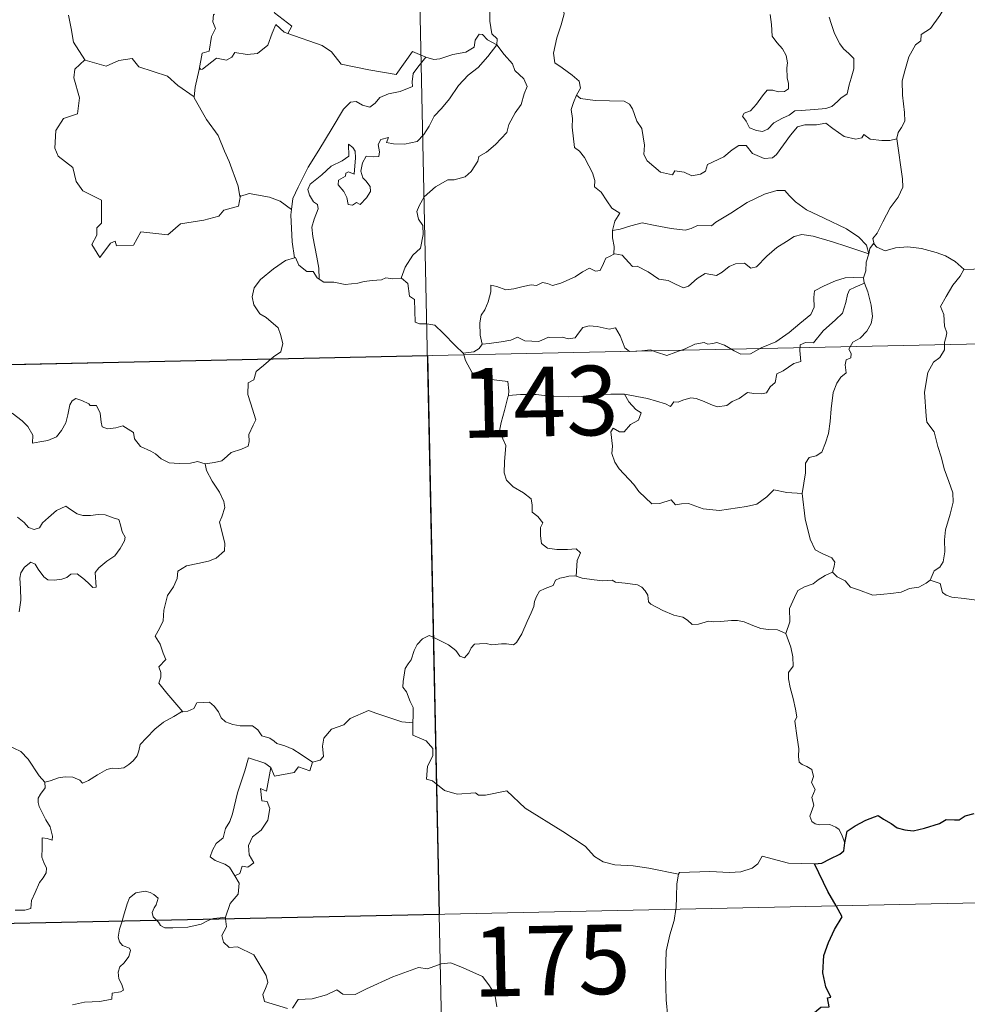
# Model space of a CAD drawing. Units: metres. Extents: x 644087 to 648604, y 4729541 to 4732605.
# Drawn here: x 644678 to 644781, y 4731597 to 4731703 of the extents above; entities that cross this region are included whole.
import ezdxf
from ezdxf.enums import TextEntityAlignment as Align

# ---------------------------------------------------------------- set-up
doc = ezdxf.new("R2010")
doc.units = ezdxf.units.M
doc.header["$MEASUREMENT"] = 0
doc.layers.add('Level 63', color=7, linetype='Continuous', lineweight=0)
doc.styles.add('Arial', font='ARIAL.TTF', dxfattribs={"height": 0.2})

msp = doc.modelspace()

# ---------------------------------------------------------------- linework, layer by layer
at = {"layer": 'Level 63', "linetype": 'Continuous', "lineweight": 0}
for p, q in [((644702.24, 4731684.14, 0.01), (644702.16, 4731684.01, 0.01)), ((644700.63, 4731606.35, 0.01), (644700.65, 4731606.16, 0.01))]:
    msp.add_line(p, q, dxfattribs=at)
for points in [[(644718.55, 4731847.53, 0.01), (644723.67, 4731606.65, 0.01)], [(644780.49, 4731710.65, 0.01), (644779.87, 4731708.99, 0.01), (644779.25, 4731707.68, 0.01), (644778.85, 4731706.09, 0.01), (644778.37, 4731704.79, 0.01), (644777.62, 4731703.53, 0.01), (644776.63, 4731702.12, 0.01), (644775.6, 4731701.48, 0.01), (644775.56, 4731700.8, 0.01), (644774.99, 4731700.37, 0.01), (644774.29, 4731699.07, 0.01), (644773.85, 4731697.58, 0.01), (644773.55, 4731696.48, 0.01), (644773.6, 4731694.95, 0.01), (644773.8, 4731693.06, 0.01), (644773.86, 4731692.13, 0.01), (644773.5, 4731691.45, 0.01), (644773.13, 4731690.93, 0.01), (644773, 4731690.32, 0.01), (644773, 4731690.22, 0.01)], [(644707.35, 4731701.59, 0.01), (644707.77, 4731702.36, 0.01), (644705.92, 4731703.82, 0.01), (644705.56, 4731704.66, 0.01), (644705.83, 4731706.06, 0.01), (644704.72, 4731707.64, 0.01)], [(644729.28, 4731704.69, 0.01), (644729.14, 4731703.92, 0.01), (644729.14, 4731702.93, 0.01), (644729.33, 4731701.54, 0.01), (644729.92, 4731701, 0.01), (644729.88, 4731700.35, 0.01)], [(644729.28, 4731704.69, 0.01), (644731.01, 4731704.45, 0.01), (644732.44, 4731704.14, 0.01), (644733.4, 4731704.1, 0.01), (644734.5, 4731704.14, 0.01), (644735.4, 4731704.01, 0.01), (644737.03, 4731704.33, 0.01), (644737.13, 4731703.69, 0.01), (644736.81, 4731702.51, 0.01), (644736.34, 4731701.12, 0.01), (644735.98, 4731699.48, 0.01), (644736.12, 4731698.43, 0.01), (644736.91, 4731697.87, 0.01), (644737.99, 4731697.11, 0.01), (644738.74, 4731696.45, 0.01), (644738.88, 4731695.69, 0.01), (644738.45, 4731694.93, 0.01)], [(644683.72, 4731703.58, 0.01), (644683.99, 4731702.12, 0.01), (644684.24, 4731700.67, 0.01), (644685.48, 4731698.76, 0.01)], [(644699.48, 4731703.66, 0.01), (644699.34, 4731703.63, 0.01), (644699.28, 4731702.84, 0.01), (644699.57, 4731702.14, 0.01), (644699.11, 4731701.25, 0.01), (644698.88, 4731699.69, 0.01), (644698.11, 4731699.47, 0.01), (644697.81, 4731697.72, 0.01), (644697.92, 4731697.86, 0.01)], [(644759.35, 4731703.63, 0.01), (644759.48, 4731702.55, 0.01), (644759.54, 4731701.3, 0.01), (644760.04, 4731700.61, 0.01), (644760.65, 4731699.94, 0.01), (644761.07, 4731699.23, 0.01), (644761.19, 4731698.41, 0.01), (644761.12, 4731697.9, 0.01), (644761.18, 4731696.8, 0.01), (644761.31, 4731696.19, 0.01), (644761.3, 4731695.64, 0.01), (644760.87, 4731695.32, 0.01), (644760.19, 4731695.31, 0.01), (644759.61, 4731695.49, 0.01), (644759.03, 4731695.49, 0.01), (644758.52, 4731694.86, 0.01), (644757.86, 4731693.96, 0.01), (644757.23, 4731693.24, 0.01), (644756.52, 4731693.01, 0.01), (644756.37, 4731692.69, 0.01), (644756.76, 4731692.15, 0.01), (644757.11, 4731691.42, 0.01), (644757.86, 4731691.12, 0.01), (644758.5, 4731691.03, 0.01), (644759.1, 4731691.26, 0.01), (644759.74, 4731691.95, 0.01), (644760.65, 4731692.46, 0.01), (644761.37, 4731692.78, 0.01), (644761.98, 4731693.25, 0.01), (644762.67, 4731693.3, 0.01), (644764.11, 4731693.41, 0.01), (644765.33, 4731693.51, 0.01), (644765.97, 4731693.71, 0.01), (644766.6, 4731694.25, 0.01), (644766.97, 4731694.61, 0.01), (644767.62, 4731695.09, 0.01), (644767.86, 4731696.06, 0.01), (644768.08, 4731696.78, 0.01), (644768.36, 4731697.79, 0.01), (644768.34, 4731698.89, 0.01), (644767.83, 4731699.42, 0.01), (644767.25, 4731699.92, 0.01), (644766.84, 4731700.46, 0.01), (644766.26, 4731701.57, 0.01), (644765.92, 4731702.66, 0.01), (644765.7, 4731703.35, 0.01)], [(644697.81, 4731697.72, 0.01), (644698.15, 4731697.73, 0.01), (644699.68, 4731698.93, 0.01), (644700.73, 4731698.7, 0.01), (644701.32, 4731699.02, 0.01), (644701.65, 4731699.54, 0.01), (644702.97, 4731699.31, 0.01), (644704.07, 4731699.44, 0.01), (644705.19, 4731700.34, 0.01), (644705.67, 4731701.61, 0.01), (644706.06, 4731702.57, 0.01), (644706.96, 4731701.73, 0.01), (644707.35, 4731701.59, 0.01)], [(644707.35, 4731701.59, 0.01), (644711.05, 4731700.28, 0.01), (644712.05, 4731699.62, 0.01), (644713.1, 4731698.27, 0.01), (644716.07, 4731697.67, 0.01), (644719.04, 4731697.17, 0.01), (644720.79, 4731699.64, 0.01), (644722.22, 4731699.02, 0.01)], [(644729.88, 4731700.35, 0.01), (644728.87, 4731700.9, 0.01), (644728.33, 4731701.48, 0.01), (644727.97, 4731701.51, 0.01), (644727.53, 4731700.87, 0.01), (644727.44, 4731700.1, 0.01), (644726.53, 4731699.56, 0.01), (644725.14, 4731699.31, 0.01), (644723.75, 4731698.84, 0.01), (644723.09, 4731698.78, 0.01), (644722.22, 4731699.02, 0.01)], [(644710.73, 4731675.12, 0.01), (644710.68, 4731676.3, 0.01), (644710.48, 4731677.47, 0.01), (644710.05, 4731679.72, 0.01), (644709.95, 4731680.71, 0.01), (644710.19, 4731681.59, 0.01), (644710.63, 4731682.68, 0.01), (644710.56, 4731683.17, 0.01), (644710.13, 4731683.43, 0.01), (644709.68, 4731684.18, 0.01), (644709.52, 4731684.76, 0.01), (644709.77, 4731685.34, 0.01), (644711.03, 4731686.35, 0.01), (644712.01, 4731687.3, 0.01), (644713.2, 4731687.88, 0.01), (644713.91, 4731688.37, 0.01), (644713.9, 4731689.65, 0.01), (644714.37, 4731689.3, 0.01), (644714.62, 4731688.92, 0.01), (644714.63, 4731688.19, 0.01), (644714.49, 4731686.44, 0.01), (644713.88, 4731686.66, 0.01), (644713.59, 4731686.54, 0.01), (644713.57, 4731686.2, 0.01), (644712.8, 4731685.77, 0.01), (644712.77, 4731685.28, 0.01), (644713.37, 4731684.56, 0.01), (644713.7, 4731683.9, 0.01), (644713.86, 4731683.17, 0.01), (644714.32, 4731683.1, 0.01), (644714.75, 4731683.37, 0.01), (644715.14, 4731683.15, 0.01), (644715.84, 4731683.89, 0.01), (644716.27, 4731684.55, 0.01), (644716.22, 4731685.1, 0.01), (644715.76, 4731685.72, 0.01), (644715.42, 4731686.03, 0.01), (644715.22, 4731686.76, 0.01), (644715.4, 4731687.63, 0.01), (644715.79, 4731688.37, 0.01), (644716.53, 4731688.3, 0.01), (644717.15, 4731688.33, 0.01), (644717.24, 4731688.85, 0.01), (644717.08, 4731689.63, 0.01), (644717.39, 4731690.16, 0.01), (644718.21, 4731690.39, 0.01), (644717.98, 4731689.84, 0.01), (644718.74, 4731689.68, 0.01), (644719.92, 4731689.65, 0.01), (644721.3, 4731689.96, 0.01), (644722, 4731690.71, 0.01), (644722.6, 4731691.59, 0.01), (644723.14, 4731692.67, 0.01), (644723.9, 4731693.51, 0.01), (644724.78, 4731694.54, 0.01), (644725.73, 4731695.97, 0.01), (644726.77, 4731697.09, 0.01), (644727.87, 4731697.94, 0.01), (644728.9, 4731699.11, 0.01), (644729.88, 4731700.35, 0.01)], [(644729.88, 4731700.35, 0.01), (644730.68, 4731699.33, 0.01), (644731.58, 4731698.31, 0.01), (644731.82, 4731697.59, 0.01), (644732.78, 4731696.69, 0.01), (644733.15, 4731695.86, 0.01), (644732.83, 4731695.09, 0.01), (644732.49, 4731693.94, 0.01), (644731.85, 4731693.02, 0.01), (644731.18, 4731691.78, 0.01), (644730.96, 4731690.91, 0.01), (644729.73, 4731689.63, 0.01), (644728.76, 4731688.8, 0.01), (644727.93, 4731688.33, 0.01), (644727.82, 4731687.84, 0.01), (644727.11, 4731686.72, 0.01), (644726.48, 4731686.15, 0.01), (644725.29, 4731685.81, 0.01), (644724.58, 4731685.82, 0.01), (644723.28, 4731685.05, 0.01), (644722.06, 4731683.98, 0.01), (644721.5, 4731683.02, 0.01), (644721.24, 4731682.39, 0.01), (644721.43, 4731681.56, 0.01), (644721.89, 4731680.91, 0.01), (644721.95, 4731679.94, 0.01), (644721.64, 4731678.46, 0.01), (644720.82, 4731677.68, 0.01), (644719.98, 4731676.4, 0.01), (644719.57, 4731675.23, 0.01)], [(644685.48, 4731698.76, 0.01), (644684.4, 4731697.76, 0.01), (644684.3, 4731696.82, 0.01), (644684.89, 4731694.65, 0.01), (644684.68, 4731692.92, 0.01), (644683.18, 4731692.43, 0.01), (644682.34, 4731691.15, 0.01), (644682.24, 4731689.24, 0.01), (644682.6, 4731688.36, 0.01), (644684.19, 4731687.16, 0.01), (644684.52, 4731685.64, 0.01), (644685.26, 4731684.62, 0.01), (644687.26, 4731683.63, 0.01), (644687.26, 4731681.16, 0.01), (644686.77, 4731680.65, 0.01), (644686.76, 4731679.85, 0.01), (644686.24, 4731678.83, 0.01), (644687.09, 4731677.45, 0.01), (644688.22, 4731678.98, 0.01), (644688.74, 4731679.21, 0.01), (644688.89, 4731678.71, 0.01), (644690.73, 4731678.79, 0.01), (644691.5, 4731680.2, 0.01), (644694.4, 4731679.87, 0.01), (644695.78, 4731681.07, 0.01), (644698.29, 4731681.48, 0.01), (644699.9, 4731681.91, 0.01), (644700.47, 4731682.54, 0.01), (644702.02, 4731682.97, 0.01), (644702.24, 4731684.14, 0.01)], [(644685.48, 4731698.76, 0.01), (644685.5, 4731698.71, 0.01), (644687.78, 4731698.07, 0.01), (644689.14, 4731698.69, 0.01), (644690.58, 4731698.91, 0.01), (644691.3, 4731698.01, 0.01), (644694.38, 4731696.99, 0.01), (644695.5, 4731695.97, 0.01), (644697.25, 4731694.75, 0.01)], [(644722.22, 4731699.02, 0.01), (644721.35, 4731697.97, 0.01), (644720.86, 4731697.29, 0.01), (644720.76, 4731696.38, 0.01), (644720.79, 4731695.86, 0.01), (644719.44, 4731695.35, 0.01), (644718.21, 4731695.1, 0.01), (644717.25, 4731694.69, 0.01), (644716.77, 4731694.09, 0.01), (644716.18, 4731693.65, 0.01), (644715.41, 4731693.87, 0.01), (644714.7, 4731694.25, 0.01), (644714.1, 4731694.18, 0.01), (644713.34, 4731693.42, 0.01), (644712.14, 4731691.37, 0.01), (644710.69, 4731689.01, 0.01), (644709.55, 4731687.17, 0.01), (644708.48, 4731685.02, 0.01), (644707.9, 4731683.79, 0.01), (644707.75, 4731682.61, 0.01)], [(644697.25, 4731694.75, 0.01), (644697.35, 4731695.82, 0.01), (644697.81, 4731697.72, 0.01)], [(644702.16, 4731684.01, 0.01), (644702.01, 4731685.14, 0.01), (644701.04, 4731687.79, 0.01), (644700.51, 4731688.92, 0.01), (644699.84, 4731690.58, 0.01), (644698.6, 4731692.3, 0.01), (644697.25, 4731694.67, 0.01), (644697.25, 4731694.75, 0.01)], [(644738.45, 4731694.93, 0.01), (644738.15, 4731694.14, 0.01), (644737.89, 4731693.41, 0.01), (644738.03, 4731692.41, 0.01), (644737.99, 4731691.49, 0.01), (644738.23, 4731689.29, 0.01), (644738.8, 4731688.9, 0.01), (644739.32, 4731688.22, 0.01), (644739.8, 4731687.33, 0.01), (644740.17, 4731686.58, 0.01), (644740.45, 4731685.76, 0.01), (644740.42, 4731685.05, 0.01), (644741.12, 4731684.47, 0.01), (644741.72, 4731683.54, 0.01), (644742.27, 4731682.77, 0.01), (644743.15, 4731682.24, 0.01), (644742.58, 4731681.35, 0.01), (644742.36, 4731680.37, 0.01)], [(644773, 4731690.22, 0.01), (644772.25, 4731690.07, 0.01), (644771.39, 4731690.06, 0.01), (644770.1, 4731690.2, 0.01), (644769.43, 4731690.69, 0.01), (644769.2, 4731690.34, 0.01), (644768.58, 4731690.19, 0.01), (644767.3, 4731690.5, 0.01), (644766.08, 4731691.34, 0.01), (644765.34, 4731691.94, 0.01), (644764.33, 4731691.73, 0.01), (644763.07, 4731691.75, 0.01), (644762.27, 4731691.54, 0.01), (644761.53, 4731690.63, 0.01), (644760.79, 4731689.57, 0.01), (644760.03, 4731688.55, 0.01), (644759.58, 4731688.17, 0.01), (644758.68, 4731688.11, 0.01), (644757.45, 4731688.67, 0.01), (644756.75, 4731689.53, 0.01), (644755.97, 4731689.5, 0.01), (644755.24, 4731689.04, 0.01), (644754.36, 4731688.3, 0.01), (644752.6, 4731687.47, 0.01), (644752.35, 4731686.75, 0.01), (644751.82, 4731686.41, 0.01), (644750.88, 4731686.25, 0.01), (644750.05, 4731686.65, 0.01), (644749.07, 4731686.79, 0.01), (644748.8, 4731686.37, 0.01), (644747.51, 4731686.65, 0.01), (644746.09, 4731687.85, 0.01), (644745.71, 4731688.56, 0.01), (644745.79, 4731689.54, 0.01), (644745.49, 4731691.34, 0.01), (644744.96, 4731692.14, 0.01), (644744.49, 4731693.48, 0.01), (644744.18, 4731693.96, 0.01), (644743.59, 4731694.3, 0.01), (644742.03, 4731694.33, 0.01), (644740.49, 4731694.37, 0.01), (644738.9, 4731694.59, 0.01), (644738.45, 4731694.93, 0.01)], [(644773, 4731690.22, 0.01), (644773.61, 4731685.92, 0.01), (644773.63, 4731685.04, 0.01), (644773.12, 4731683.95, 0.01), (644772.28, 4731682.81, 0.01), (644771.49, 4731681.29, 0.01), (644770.86, 4731680.05, 0.01), (644770.41, 4731679.49, 0.01), (644770.54, 4731678.88, 0.01)], [(644707.75, 4731682.61, 0.01), (644706.53, 4731683.5, 0.01), (644705.36, 4731683.94, 0.01), (644703.17, 4731684.34, 0.01), (644702.16, 4731684.01, 0.01)], [(644769.96, 4731677.85, 0.01), (644769.72, 4731678.78, 0.01), (644768.91, 4731679.63, 0.01), (644767.57, 4731680.52, 0.01), (644765.14, 4731681.67, 0.01), (644763.26, 4731682.59, 0.01), (644762.06, 4731683.45, 0.01), (644761.37, 4731684.14, 0.01), (644760.92, 4731684.65, 0.01), (644760.06, 4731684.66, 0.01), (644758.71, 4731684.27, 0.01), (644756.84, 4731683.37, 0.01), (644755.11, 4731682.22, 0.01), (644753.49, 4731681.26, 0.01), (644753, 4731680.86, 0.01), (644751.52, 4731680.89, 0.01), (644750.82, 4731680.57, 0.01), (644750.17, 4731680.4, 0.01), (644748.68, 4731680.56, 0.01), (644746.93, 4731680.91, 0.01), (644745.53, 4731681.17, 0.01), (644744.33, 4731680.87, 0.01), (644743.16, 4731680.5, 0.01), (644742.36, 4731680.37, 0.01)], [(644707.75, 4731682.61, 0.01), (644707.68, 4731682.05, 0.01), (644707.8, 4731679.12, 0.01), (644708.06, 4731677.41, 0.01)], [(644742.36, 4731680.37, 0.01), (644742.36, 4731679.55, 0.01), (644742.54, 4731678.64, 0.01), (644742.5, 4731677.81, 0.01)], [(644742.5, 4731677.81, 0.01), (644742.58, 4731677.85, 0.01), (644743.38, 4731677.71, 0.01), (644744.12, 4731676.9, 0.01), (644744.51, 4731676.46, 0.01), (644744.99, 4731676.52, 0.01), (644746.2, 4731675.91, 0.01), (644747.32, 4731675.1, 0.01), (644748.36, 4731674.96, 0.01), (644749.15, 4731674.58, 0.01), (644749.98, 4731674.17, 0.01), (644750.53, 4731674.36, 0.01), (644751.48, 4731675.17, 0.01), (644752.33, 4731675.72, 0.01), (644753.55, 4731675.49, 0.01), (644754.16, 4731675.86, 0.01), (644754.93, 4731676.46, 0.01), (644755.6, 4731676.77, 0.01), (644756.58, 4731676.82, 0.01), (644757.25, 4731676.3, 0.01), (644757.85, 4731676.44, 0.01), (644758.99, 4731677.57, 0.01), (644760.05, 4731678.53, 0.01), (644761.11, 4731679.16, 0.01), (644761.94, 4731679.7, 0.01), (644762.76, 4731679.93, 0.01), (644763.98, 4731679.76, 0.01), (644766.04, 4731679.13, 0.01), (644767.61, 4731678.64, 0.01), (644769.96, 4731677.85, 0.01)], [(644770.54, 4731678.88, 0.01), (644770.46, 4731678.95, 0.01), (644770.09, 4731678.42, 0.01), (644769.96, 4731677.85, 0.01)], [(644780.24, 4731676.16, 0.01), (644779.28, 4731677.02, 0.01), (644778.23, 4731677.62, 0.01), (644777.24, 4731677.97, 0.01), (644775.65, 4731678.43, 0.01), (644774.19, 4731678.6, 0.01), (644772.85, 4731678.49, 0.01), (644771.74, 4731678.16, 0.01), (644770.83, 4731678.57, 0.01), (644770.54, 4731678.88, 0.01)], [(644698.43, 4731655.19, 0.01), (644699.43, 4731655.34, 0.01), (644700.22, 4731655.53, 0.01), (644700.81, 4731656.03, 0.01), (644701.26, 4731656.43, 0.01), (644702.34, 4731656.78, 0.01), (644703.07, 4731657.12, 0.01), (644703.18, 4731657.63, 0.01), (644703.14, 4731658.37, 0.01), (644703.62, 4731659.37, 0.01), (644703.89, 4731659.96, 0.01), (644703.31, 4731661.78, 0.01), (644703.05, 4731662.68, 0.01), (644703.08, 4731663.95, 0.01), (644703.68, 4731664.26, 0.01), (644703.92, 4731665.15, 0.01), (644704.73, 4731665.81, 0.01), (644705.79, 4731666.72, 0.01), (644706.59, 4731667.28, 0.01), (644706.82, 4731668.18, 0.01), (644706.57, 4731669.16, 0.01), (644706.32, 4731669.88, 0.01), (644705.02, 4731670.96, 0.01), (644704.33, 4731671.37, 0.01), (644703.67, 4731672.36, 0.01), (644703.49, 4731673.19, 0.01), (644703.71, 4731674.17, 0.01), (644704.39, 4731675.07, 0.01), (644705.8, 4731676.23, 0.01), (644707.09, 4731677.11, 0.01), (644708.06, 4731677.41, 0.01)], [(644708.06, 4731677.41, 0.01), (644708.16, 4731677.43, 0.01), (644708.52, 4731676.61, 0.01), (644709.39, 4731675.94, 0.01), (644710.07, 4731675.93, 0.01), (644710.53, 4731675.24, 0.01), (644710.73, 4731675.12, 0.01)], [(644728.28, 4731668.11, 0.01), (644728.08, 4731669.08, 0.01), (644728.05, 4731670.4, 0.01), (644728.2, 4731671.22, 0.01), (644728.6, 4731671.81, 0.01), (644728.95, 4731672.68, 0.01), (644729.22, 4731673.75, 0.01), (644729.23, 4731674.45, 0.01), (644729.89, 4731674.31, 0.01), (644730.86, 4731673.96, 0.01), (644731.72, 4731674.05, 0.01), (644732.71, 4731674.31, 0.01), (644733.59, 4731674.5, 0.01), (644734.17, 4731674.43, 0.01), (644734.8, 4731674.75, 0.01), (644735.32, 4731674.65, 0.01), (644735.87, 4731674.44, 0.01), (644736.76, 4731674.67, 0.01), (644738.31, 4731675.35, 0.01), (644739.12, 4731675.89, 0.01), (644739.87, 4731676.29, 0.01), (644740.5, 4731675.98, 0.01), (644741, 4731676.04, 0.01), (644741.36, 4731676.79, 0.01), (644741.61, 4731677.39, 0.01), (644742.1, 4731677.57, 0.01), (644742.5, 4731677.81, 0.01)], [(644769.96, 4731677.85, 0.01), (644769.96, 4731677.84, 0.01), (644769.68, 4731676.95, 0.01), (644769.64, 4731676.01, 0.01), (644769.38, 4731675.25, 0.01)], [(644769.38, 4731675.25, 0.01), (644768.34, 4731675.3, 0.01), (644767.42, 4731675.25, 0.01), (644766.37, 4731674.94, 0.01), (644765.14, 4731674.39, 0.01), (644764.11, 4731673.84, 0.01), (644764.06, 4731673.13, 0.01), (644764.09, 4731672.09, 0.01), (644763.72, 4731671.29, 0.01), (644762.54, 4731670.33, 0.01), (644761.38, 4731669.36, 0.01), (644759.96, 4731668.37, 0.01), (644758.38, 4731667.72, 0.01), (644757.21, 4731667.06, 0.01), (644756.17, 4731667.03, 0.01), (644755.46, 4731667.37, 0.01), (644754.43, 4731667.99, 0.01), (644753.6, 4731668.27, 0.01), (644753.17, 4731668.19, 0.01), (644752.63, 4731668.09, 0.01), (644752.22, 4731668.29, 0.01), (644751.23, 4731668.1, 0.01), (644750.16, 4731667.61, 0.01), (644749.18, 4731667.25, 0.01), (644748.19, 4731666.87, 0.01), (644747.08, 4731667.24, 0.01), (644746.44, 4731667.5, 0.01), (644745.5, 4731667.38, 0.01), (644744.16, 4731667.32, 0.01), (644743.69, 4731667.69, 0.01), (644743.17, 4731668.99, 0.01), (644742.67, 4731669.85, 0.01), (644741.97, 4731669.72, 0.01), (644740.7, 4731670.01, 0.01), (644739.84, 4731670.09, 0.01), (644739.15, 4731669.89, 0.01), (644738.68, 4731669.28, 0.01), (644738.31, 4731668.8, 0.01), (644737.57, 4731668.68, 0.01), (644736.97, 4731668.87, 0.01), (644735.59, 4731668.82, 0.01), (644735.43, 4731668.87, 0.01), (644734.4, 4731668.39, 0.01), (644732.88, 4731668.46, 0.01), (644732.11, 4731668.87, 0.01), (644731.39, 4731668.52, 0.01), (644730.34, 4731668.35, 0.01), (644729.04, 4731668.16, 0.01), (644728.28, 4731668.11, 0.01)], [(644780.24, 4731676.16, 0.01), (644780.22, 4731676.16, 0.01), (644779.8, 4731675.43, 0.01), (644779.02, 4731674.47, 0.01), (644778.32, 4731673.25, 0.01), (644777.69, 4731672.17, 0.01), (644778.07, 4731671.31, 0.01), (644778.11, 4731670.06, 0.01), (644778.39, 4731669.34, 0.01), (644778.26, 4731668.78, 0.01), (644778.11, 4731668.33, 0.01), (644778.11, 4731667.5, 0.01), (644777.64, 4731666.67, 0.01), (644776.95, 4731666.18, 0.01), (644776.32, 4731665.05, 0.01), (644775.96, 4731662.93, 0.01), (644776.14, 4731660.36, 0.01), (644776.23, 4731659.68, 0.01), (644777.03, 4731658.65, 0.01), (644777.41, 4731657.08, 0.01), (644777.81, 4731655.84, 0.01), (644778.1, 4731654.66, 0.01), (644778.59, 4731653.31, 0.01), (644779.01, 4731652.07, 0.01), (644779.06, 4731651.08, 0.01), (644778.74, 4731649.79, 0.01), (644778.24, 4731648.1, 0.01), (644778.14, 4731647.01, 0.01), (644778.17, 4731645.73, 0.01), (644777.97, 4731644.63, 0.01), (644777.64, 4731644.06, 0.01), (644777.03, 4731643.67, 0.01), (644776.57, 4731642.67, 0.01)], [(644782.61, 4731675.85, 0.01), (644782.61, 4731675.93, 0.01), (644781.96, 4731676.24, 0.01), (644781.28, 4731676.17, 0.01), (644780.24, 4731676.16, 0.01)], [(644710.73, 4731675.12, 0.01), (644711.22, 4731674.8, 0.01), (644712.3, 4731674.77, 0.01), (644713.52, 4731674.53, 0.01), (644714.9, 4731674.66, 0.01), (644715.56, 4731674.86, 0.01), (644716.43, 4731674.98, 0.01), (644717.45, 4731675.03, 0.01), (644717.91, 4731675.26, 0.01), (644718.65, 4731675.15, 0.01), (644719.57, 4731675.23, 0.01)], [(644719.57, 4731675.23, 0.01), (644719.59, 4731675.23, 0.01), (644720.3, 4731674.63, 0.01), (644720.45, 4731673.29, 0.01), (644721, 4731672.92, 0.01), (644721.07, 4731670.48, 0.01), (644721.53, 4731670.31, 0.01), (644722.33, 4731670.29, 0.01), (644723.18, 4731670.15, 0.01), (644724.08, 4731669.3, 0.01), (644725.41, 4731667.91, 0.01), (644726.24, 4731667.14, 0.01)], [(644743.62, 4731662.71, 0.01), (644746.11, 4731662.24, 0.01), (644748.06, 4731661.67, 0.01), (644748.59, 4731661.39, 0.01), (644748.96, 4731661.87, 0.01), (644749.42, 4731661.85, 0.01), (644749.93, 4731662.08, 0.01), (644750.79, 4731662.33, 0.01), (644751.35, 4731662.24, 0.01), (644752.22, 4731661.94, 0.01), (644752.95, 4731661.6, 0.01), (644753.61, 4731661.35, 0.01), (644754.67, 4731661.5, 0.01), (644755.24, 4731661.92, 0.01), (644755.99, 4731662.26, 0.01), (644756.88, 4731662.89, 0.01), (644757.56, 4731662.77, 0.01), (644758.42, 4731662.76, 0.01), (644758.94, 4731662.87, 0.01), (644759.35, 4731663.52, 0.01), (644759.86, 4731663.97, 0.01), (644760.06, 4731664.92, 0.01), (644760.75, 4731665.23, 0.01), (644761.87, 4731666.03, 0.01), (644762.65, 4731666.24, 0.01), (644762.54, 4731667.42, 0.01), (644762.57, 4731668.03, 0.01), (644763.15, 4731668.28, 0.01), (644763.99, 4731668.24, 0.01), (644765.06, 4731669.55, 0.01), (644766.38, 4731670.71, 0.01), (644767.12, 4731671.44, 0.01), (644767.48, 4731672.58, 0.01), (644767.66, 4731673.46, 0.01), (644767.87, 4731673.96, 0.01), (644768.5, 4731674.26, 0.01), (644769.49, 4731674.66, 0.01)], [(644769.49, 4731674.66, 0.01), (644769.87, 4731673.73, 0.01), (644770.22, 4731672.31, 0.01), (644770.35, 4731671.09, 0.01), (644770.22, 4731670.32, 0.01), (644769.76, 4731669.52, 0.01), (644769.04, 4731668.75, 0.01), (644768.25, 4731668.31, 0.01), (644767.8, 4731667.56, 0.01), (644768.05, 4731667.1, 0.01), (644768.04, 4731666.62, 0.01), (644767.53, 4731666.41, 0.01), (644767.42, 4731665.89, 0.01), (644767.54, 4731665, 0.01), (644766.97, 4731664.54, 0.01), (644766.52, 4731663.89, 0.01), (644766.12, 4731662.91, 0.01), (644765.9, 4731661.14, 0.01), (644765.79, 4731659.75, 0.01), (644765.62, 4731658.47, 0.01), (644765.3, 4731657.48, 0.01), (644764.9, 4731656.48, 0.01), (644764.29, 4731656.06, 0.01), (644763.55, 4731655.9, 0.01), (644763.16, 4731655.26, 0.01), (644763.14, 4731654.22, 0.01), (644762.77, 4731651.99, 0.01)], [(644769.38, 4731675.25, 0.01), (644769.38, 4731675.22, 0.01), (644769.47, 4731674.7, 0.01), (644769.49, 4731674.66, 0.01)], [(644369.33, 4731659.37, 0.01), (644898.91, 4731670.63, 0.01)], [(644728.28, 4731668.11, 0.01), (644727.99, 4731667.62, 0.01), (644727.4, 4731667.26, 0.01), (644726.24, 4731667.14, 0.01)], [(644726.24, 4731667.14, 0.01), (644726.3, 4731667.09, 0.01), (644726.5, 4731666.35, 0.01), (644727.23, 4731665.02, 0.01), (644727.94, 4731664.45, 0.01), (644728.98, 4731664.34, 0.01), (644731.07, 4731664.07, 0.01), (644731.17, 4731663.06, 0.01), (644731.12, 4731662.57, 0.01)], [(644731.12, 4731662.57, 0.01), (644731.08, 4731662.38, 0.01), (644730.71, 4731660.94, 0.01), (644730.34, 4731659.67, 0.01), (644730.16, 4731658.76, 0.01), (644730.54, 4731657.91, 0.01), (644730.83, 4731657.19, 0.01), (644730.71, 4731655.42, 0.01), (644730.66, 4731654.23, 0.01), (644730.91, 4731653.44, 0.01), (644731.63, 4731652.73, 0.01), (644732.76, 4731652.07, 0.01), (644733.56, 4731651.43, 0.01), (644733.67, 4731650.76, 0.01), (644733.69, 4731649.99, 0.01), (644734.28, 4731649.54, 0.01), (644734.85, 4731648.86, 0.01), (644734.58, 4731648.34, 0.01), (644734.6, 4731647.46, 0.01), (644734.68, 4731646.61, 0.01), (644735.35, 4731646.13, 0.01), (644736.35, 4731645.96, 0.01), (644737.49, 4731645.96, 0.01), (644738.41, 4731646.03, 0.01), (644738.9, 4731645.61, 0.01), (644738.52, 4731644.78, 0.01), (644738.42, 4731643.08, 0.01)], [(644743.62, 4731662.71, 0.01), (644742.16, 4731662.72, 0.01), (644740.3, 4731662.64, 0.01), (644738.98, 4731662.45, 0.01), (644737.59, 4731662.41, 0.01), (644735.54, 4731662.49, 0.01), (644734.1, 4731662.68, 0.01), (644732.42, 4731662.67, 0.01), (644731.12, 4731662.57, 0.01)], [(644762.77, 4731651.99, 0.01), (644761.13, 4731652.11, 0.01), (644759.74, 4731652.39, 0.01), (644758.96, 4731651.66, 0.01), (644757.9, 4731650.86, 0.01), (644756.8, 4731650.62, 0.01), (644753.89, 4731650.19, 0.01), (644752.12, 4731650.35, 0.01), (644750.55, 4731650.93, 0.01), (644749.79, 4731650.89, 0.01), (644749.13, 4731650.8, 0.01), (644748.68, 4731651.34, 0.01), (644747.43, 4731650.92, 0.01), (644746.57, 4731650.91, 0.01), (644745.18, 4731652.23, 0.01), (644744.63, 4731652.99, 0.01), (644743.05, 4731654.65, 0.01), (644742.58, 4731655.37, 0.01), (644742.28, 4731656.33, 0.01), (644742.36, 4731657.11, 0.01), (644742.15, 4731658.65, 0.01), (644742.42, 4731659.04, 0.01), (644743.11, 4731658.67, 0.01), (644743.61, 4731658.64, 0.01), (644744.27, 4731659.44, 0.01), (644745.16, 4731659.9, 0.01), (644745.44, 4731660.71, 0.01), (644744.86, 4731661.06, 0.01), (644744.12, 4731661.88, 0.01), (644743.62, 4731662.71, 0.01)], [(644677.63, 4731660.65, 0.01), (644678.71, 4731659.85, 0.01), (644679.32, 4731659.22, 0.01), (644679.86, 4731658.31, 0.01), (644679.82, 4731657.44, 0.01), (644680.61, 4731657.59, 0.01), (644681.47, 4731657.72, 0.01), (644682.42, 4731658.12, 0.01), (644682.97, 4731658.8, 0.01), (644683.41, 4731659.62, 0.01), (644683.65, 4731660.48, 0.01), (644683.87, 4731661.58, 0.01), (644684.1, 4731662, 0.01), (644684.5, 4731662.24, 0.01), (644685.14, 4731662.03, 0.01), (644685.89, 4731661.66, 0.01), (644686.05, 4731661.5, 0.01), (644686.73, 4731661.48, 0.01), (644687.13, 4731660.68, 0.01), (644687.23, 4731659.71, 0.01), (644687.34, 4731659.19, 0.01), (644687.91, 4731658.98, 0.01), (644688.81, 4731659.07, 0.01), (644689.58, 4731659.29, 0.01), (644690.7, 4731658.58, 0.01), (644690.81, 4731657.9, 0.01), (644691.47, 4731657.07, 0.01), (644692.6, 4731656.56, 0.01), (644693.08, 4731656.3, 0.01), (644693.7, 4731655.76, 0.01), (644694.57, 4731655.32, 0.01), (644695.65, 4731655.24, 0.01), (644696.85, 4731655.28, 0.01), (644697.6, 4731655.46, 0.01), (644698.43, 4731655.19, 0.01)], [(644698.43, 4731655.19, 0.01), (644698.6, 4731654.49, 0.01), (644699.21, 4731653.32, 0.01), (644699.97, 4731652.16, 0.01), (644700.46, 4731651.16, 0.01), (644700.55, 4731650.5, 0.01), (644700.23, 4731649.48, 0.01), (644700, 4731648.91, 0.01), (644700.27, 4731647.81, 0.01), (644700.55, 4731646.63, 0.01), (644700.51, 4731645.83, 0.01)], [(644766.05, 4731643.52, 0.01), (644766.24, 4731644.17, 0.01), (644766.29, 4731644.62, 0.01), (644766, 4731645.09, 0.01), (644764.93, 4731645.55, 0.01), (644764.2, 4731645.94, 0.01), (644763.66, 4731647.1, 0.01), (644763.11, 4731649.28, 0.01), (644762.77, 4731651.99, 0.01)], [(644683.44, 4731650.66, 0.01), (644682.41, 4731650.16, 0.01), (644681.57, 4731649.43, 0.01), (644680.92, 4731648.86, 0.01), (644680.57, 4731648.29, 0.01), (644680.02, 4731648.14, 0.01), (644679.41, 4731648.35, 0.01), (644678.92, 4731648.89, 0.01), (644678.23, 4731649.46, 0.01)], [(644678.38, 4731639.27, 0.01), (644678.56, 4731640.51, 0.01), (644678.55, 4731641.78, 0.01), (644678.45, 4731642.89, 0.01), (644678.57, 4731643.46, 0.01), (644678.96, 4731644.07, 0.01), (644679.65, 4731644.61, 0.01), (644680.12, 4731644.39, 0.01), (644680.45, 4731643.87, 0.01), (644681.04, 4731643.03, 0.01), (644681.47, 4731642.72, 0.01), (644682.21, 4731642.66, 0.01), (644682.99, 4731642.78, 0.01), (644683.53, 4731642.97, 0.01), (644683.98, 4731643.3, 0.01), (644684.64, 4731643.36, 0.01), (644685.45, 4731642.75, 0.01), (644685.94, 4731642.27, 0.01), (644686.35, 4731641.88, 0.01), (644686.69, 4731641.92, 0.01), (644686.58, 4731643.48, 0.01), (644686.97, 4731643.98, 0.01), (644687.83, 4731644.71, 0.01), (644688.7, 4731645.3, 0.01), (644689.28, 4731646.09, 0.01), (644689.76, 4731646.89, 0.01), (644689.82, 4731647.29, 0.01), (644689.5, 4731647.88, 0.01), (644689.33, 4731648.62, 0.01), (644689.15, 4731649.2, 0.01), (644688.51, 4731649.4, 0.01), (644687.68, 4731649.72, 0.01), (644686.92, 4731649.74, 0.01), (644686.08, 4731649.65, 0.01), (644685.24, 4731649.63, 0.01), (644684.66, 4731649.8, 0.01), (644683.91, 4731650.3, 0.01), (644683.44, 4731650.66, 0.01)], [(644700.51, 4731645.83, 0.01), (644699.63, 4731645.03, 0.01), (644698.79, 4731644.71, 0.01), (644697.66, 4731644.47, 0.01), (644696.42, 4731644.22, 0.01), (644695.49, 4731643.64, 0.01), (644695.41, 4731642.84, 0.01), (644695.01, 4731641.96, 0.01), (644694.39, 4731641, 0.01), (644693.98, 4731639.45, 0.01), (644693.91, 4731638.28, 0.01), (644693.51, 4731637.46, 0.01), (644693.06, 4731636.63, 0.01), (644693.58, 4731635.78, 0.01), (644693.92, 4731634.79, 0.01), (644694.2, 4731634.13, 0.01), (644693.45, 4731633.31, 0.01), (644693.65, 4731632.73, 0.01), (644693.66, 4731632.22, 0.01), (644693.45, 4731631.56, 0.01), (644694.31, 4731630.5, 0.01), (644696.04, 4731628.47, 0.01)], [(644766.05, 4731643.52, 0.01), (644765.26, 4731643.17, 0.01), (644764.51, 4731642.69, 0.01), (644763.98, 4731642.28, 0.01), (644763.05, 4731641.95, 0.01), (644762.31, 4731641.54, 0.01), (644761.97, 4731640.79, 0.01), (644761.41, 4731639.63, 0.01), (644761.45, 4731638.16, 0.01), (644761.01, 4731636.93, 0.01)], [(644776.57, 4731642.67, 0.01), (644776.16, 4731642.36, 0.01), (644775.37, 4731641.9, 0.01), (644774.35, 4731641.76, 0.01), (644773.46, 4731641.37, 0.01), (644772.36, 4731641.22, 0.01), (644771.6, 4731641.17, 0.01), (644770.41, 4731641.05, 0.01), (644768.85, 4731641.62, 0.01), (644767.99, 4731641.92, 0.01), (644767.43, 4731642.61, 0.01), (644766.56, 4731643.02, 0.01), (644766.05, 4731643.52, 0.01)], [(644738.42, 4731643.08, 0.01), (644738.3, 4731643.12, 0.01), (644737.62, 4731643.1, 0.01), (644737.22, 4731642.98, 0.01), (644736.66, 4731642.9, 0.01), (644736.2, 4731642.68, 0.01), (644735.94, 4731642.09, 0.01), (644735.1, 4731641.78, 0.01), (644734.49, 4731641.49, 0.01), (644734.16, 4731640.89, 0.01), (644733.95, 4731640.35, 0.01), (644733.86, 4731639.83, 0.01), (644733.58, 4731639.15, 0.01), (644733.16, 4731638.2, 0.01), (644732.57, 4731636.88, 0.01), (644731.99, 4731635.95, 0.01), (644731.69, 4731635.7, 0.01), (644730.93, 4731635.79, 0.01), (644730.39, 4731635.82, 0.01), (644729.35, 4731635.69, 0.01), (644728.71, 4731635.84, 0.01), (644728.01, 4731635.8, 0.01), (644727.47, 4731635.78, 0.01), (644727.12, 4731635.37, 0.01), (644726.87, 4731634.84, 0.01), (644726.38, 4731634.29, 0.01), (644725.9, 4731634.47, 0.01), (644725.46, 4731635.08, 0.01), (644724.67, 4731635.68, 0.01), (644723.88, 4731636.1, 0.01), (644723.03, 4731636.54, 0.01), (644722.57, 4731636.69, 0.01), (644721.86, 4731636.34, 0.01), (644721.29, 4731635.73, 0.01), (644720.96, 4731635.07, 0.01)], [(644761.01, 4731636.93, 0.01), (644760.14, 4731637.3, 0.01), (644759.16, 4731637.34, 0.01), (644758.34, 4731637.44, 0.01), (644757.47, 4731637.77, 0.01), (644756.54, 4731638.19, 0.01), (644755.82, 4731638.33, 0.01), (644755.16, 4731638.33, 0.01), (644754, 4731638.21, 0.01), (644753.26, 4731638.19, 0.01), (644752.7, 4731638.26, 0.01), (644751.61, 4731637.94, 0.01), (644750.93, 4731637.89, 0.01), (644750.44, 4731638.35, 0.01), (644749.91, 4731638.68, 0.01), (644748.97, 4731638.88, 0.01), (644747.76, 4731639.41, 0.01), (644746.48, 4731640.07, 0.01), (644746.24, 4731640.33, 0.01), (644746.16, 4731641.05, 0.01), (644745.85, 4731641.51, 0.01), (644745.5, 4731641.92, 0.01), (644745.04, 4731642.16, 0.01), (644743.71, 4731642.34, 0.01), (644742.65, 4731642.44, 0.01), (644742.31, 4731642.65, 0.01), (644741.29, 4731642.58, 0.01), (644740.36, 4731642.69, 0.01), (644739.08, 4731642.87, 0.01), (644738.42, 4731643.08, 0.01)], [(644788.56, 4731637.8, 0.01), (644787.03, 4731638.4, 0.01), (644785.62, 4731638.89, 0.01), (644784.43, 4731639.32, 0.01), (644782.94, 4731639.58, 0.01), (644782.57, 4731640.24, 0.01), (644781.58, 4731640.51, 0.01), (644780.26, 4731640.68, 0.01), (644778.93, 4731640.82, 0.01), (644778.29, 4731641.05, 0.01), (644777.9, 4731641.34, 0.01), (644777.66, 4731642.3, 0.01), (644776.57, 4731642.67, 0.01)], [(644681.17, 4731620.89, 0.01), (644680.56, 4731621.56, 0.01), (644679.38, 4731623.39, 0.01), (644678.56, 4731624.21, 0.01), (644677.05, 4731624.91, 0.01), (644675.3, 4731626.2, 0.01), (644673.61, 4731627.41, 0.01), (644671.32, 4731629.08, 0.01), (644669.23, 4731630.58, 0.01), (644667.06, 4731631.68, 0.01), (644666.07, 4731632.13, 0.01), (644665.06, 4731631.78, 0.01), (644664.07, 4731632.15, 0.01), (644662.93, 4731632.37, 0.01), (644662.65, 4731633.25, 0.01), (644662.54, 4731633.85, 0.01), (644661.4, 4731634.72, 0.01), (644659.45, 4731635.86, 0.01), (644657.75, 4731636.8, 0.01)], [(644767.39, 4731614.35, 0.01), (644767.1, 4731615.1, 0.01), (644766.78, 4731615.78, 0.01), (644766.4, 4731616.06, 0.01), (644765.77, 4731616.32, 0.01), (644764.67, 4731616.3, 0.01), (644764.17, 4731616.4, 0.01), (644763.82, 4731616.64, 0.01), (644763.63, 4731617.24, 0.01), (644764.05, 4731618.4, 0.01), (644763.83, 4731619.25, 0.01), (644764.17, 4731620.12, 0.01), (644763.79, 4731620.87, 0.01), (644764, 4731621.49, 0.01), (644763.84, 4731622.27, 0.01), (644763.28, 4731622.6, 0.01), (644762.77, 4731622.81, 0.01), (644762.47, 4731623.05, 0.01), (644762.39, 4731623.67, 0.01), (644762.42, 4731624.47, 0.01), (644762.25, 4731625.68, 0.01), (644762.01, 4731627.46, 0.01), (644762.22, 4731627.95, 0.01), (644762.05, 4731628.75, 0.01), (644761.82, 4731629.91, 0.01), (644761.48, 4731631.1, 0.01), (644761.3, 4731632.04, 0.01), (644761.32, 4731632.73, 0.01), (644761.83, 4731633.38, 0.01), (644761.79, 4731634.4, 0.01), (644761.58, 4731635.43, 0.01), (644761.01, 4731636.93, 0.01)], [(644720.96, 4731635.07, 0.01), (644720.66, 4731634.07, 0.01), (644720.31, 4731633.66, 0.01), (644719.98, 4731633.16, 0.01), (644719.79, 4731631.73, 0.01), (644719.75, 4731631.12, 0.01), (644720.14, 4731630.63, 0.01), (644720.54, 4731629.58, 0.01), (644720.85, 4731628.93, 0.01), (644720.85, 4731628.13, 0.01), (644720.81, 4731627.3, 0.01)], [(644696.04, 4731628.47, 0.01), (644696.58, 4731628.54, 0.01), (644697.23, 4731628.84, 0.01), (644697.54, 4731629.45, 0.01), (644698.28, 4731629.47, 0.01), (644698.92, 4731629.52, 0.01), (644699.4, 4731629.07, 0.01), (644699.88, 4731628.47, 0.01), (644700.15, 4731627.84, 0.01), (644700.62, 4731627.4, 0.01), (644701.41, 4731627.12, 0.01), (644702.23, 4731626.98, 0.01), (644702.93, 4731626.98, 0.01), (644703.53, 4731626.97, 0.01), (644704.1, 4731626.53, 0.01), (644704.55, 4731625.9, 0.01), (644705.4, 4731625.63, 0.01), (644705.89, 4731625.31, 0.01), (644706.17, 4731625.05, 0.01), (644707.04, 4731624.82, 0.01), (644707.88, 4731624.46, 0.01), (644708.78, 4731623.88, 0.01), (644710.02, 4731623.05, 0.01)], [(644720.81, 4731627.3, 0.01), (644719.63, 4731627.38, 0.01), (644716.95, 4731628.29, 0.01), (644716.06, 4731628.62, 0.01), (644714.06, 4731627.77, 0.01), (644713.39, 4731627.09, 0.01), (644712.04, 4731626.59, 0.01), (644711.22, 4731625.62, 0.01), (644711.1, 4731624.76, 0.01), (644711.2, 4731623.67, 0.01), (644710.85, 4731623.27, 0.01), (644710.02, 4731623.05, 0.01)], [(644681.17, 4731620.89, 0.01), (644681.73, 4731621.05, 0.01), (644682.62, 4731621.36, 0.01), (644683.36, 4731621.46, 0.01), (644684.18, 4731621.42, 0.01), (644684.93, 4731621.12, 0.01), (644685.22, 4731620.79, 0.01), (644685.87, 4731621.09, 0.01), (644686.82, 4731621.67, 0.01), (644687.83, 4731622.26, 0.01), (644688.4, 4731622.41, 0.01), (644689.1, 4731622.38, 0.01), (644689.68, 4731622.45, 0.01), (644690.2, 4731622.79, 0.01), (644690.69, 4731623.19, 0.01), (644691.12, 4731623.75, 0.01), (644691.29, 4731624.26, 0.01), (644691.43, 4731624.96, 0.01), (644692.1, 4731625.69, 0.01), (644693.02, 4731626.6, 0.01), (644693.94, 4731627.36, 0.01), (644695.07, 4731627.99, 0.01), (644695.88, 4731628.46, 0.01), (644696.04, 4731628.47, 0.01)], [(644749.46, 4731610.98, 0.01), (644746.27, 4731611.61, 0.01), (644744.58, 4731611.88, 0.01), (644742.6, 4731611.98, 0.01), (644741.35, 4731612.31, 0.01), (644740.4, 4731612.9, 0.01), (644739.39, 4731613.99, 0.01), (644736.98, 4731615.59, 0.01), (644732.93, 4731618.1, 0.01), (644730.95, 4731619.95, 0.01), (644728.67, 4731619.5, 0.01), (644727.89, 4731619.51, 0.01), (644727.59, 4731619.73, 0.01), (644725.59, 4731619.6, 0.01), (644724.24, 4731619.98, 0.01), (644722.96, 4731621.04, 0.01), (644722.3, 4731621.22, 0.01), (644722.41, 4731622.61, 0.01), (644722.98, 4731623.72, 0.01), (644722.99, 4731624.51, 0.01), (644722.25, 4731625.36, 0.01), (644720.84, 4731625.96, 0.01), (644720.81, 4731627.3, 0.01)], [(644705.53, 4731622.48, 0.01), (644704.86, 4731622.94, 0.01), (644703.12, 4731623.51, 0.01), (644702.73, 4731622.13, 0.01), (644701.92, 4731619.73, 0.01), (644701.39, 4731617.5, 0.01), (644701.09, 4731616.65, 0.01), (644700.62, 4731615.91, 0.01), (644700.37, 4731614.88, 0.01), (644699.62, 4731614.29, 0.01), (644699.23, 4731613.57, 0.01), (644698.97, 4731612.85, 0.01), (644699.52, 4731612.46, 0.01), (644700.55, 4731612.05, 0.01), (644701.05, 4731611.73, 0.01), (644701.65, 4731610.8, 0.01)], [(644705.53, 4731622.48, 0.01), (644705.04, 4731619.93, 0.01), (644704.41, 4731620.22, 0.01), (644704.54, 4731618.87, 0.01), (644705.12, 4731618.8, 0.01), (644705.42, 4731618.06, 0.01), (644705.21, 4731616.8, 0.01), (644704.47, 4731615.72, 0.01), (644703.56, 4731615, 0.01), (644703.12, 4731614.06, 0.01), (644703.17, 4731613.07, 0.01), (644703.7, 4731612.2, 0.01), (644703.05, 4731611.74, 0.01), (644702.43, 4731611.83, 0.01), (644702.17, 4731611.04, 0.01), (644701.65, 4731610.8, 0.01)], [(644710.02, 4731623.05, 0.01), (644709.72, 4731622.1, 0.01), (644708.51, 4731622.55, 0.01), (644708.02, 4731621.92, 0.01), (644705.93, 4731621.55, 0.01), (644705.53, 4731622.48, 0.01)], [(644677.97, 4731607.09, 0.01), (644679.01, 4731607.11, 0.01), (644679.64, 4731607.27, 0.01), (644679.74, 4731608.15, 0.01), (644680.13, 4731609.02, 0.01), (644680.6, 4731610.08, 0.01), (644680.99, 4731610.59, 0.01), (644681.3, 4731611.13, 0.01), (644681.33, 4731611.62, 0.01), (644681.06, 4731612.24, 0.01), (644680.83, 4731612.82, 0.01), (644680.89, 4731613.81, 0.01), (644680.86, 4731614.89, 0.01), (644681.42, 4731614.84, 0.01), (644681.95, 4731614.63, 0.01), (644681.98, 4731615.07, 0.01), (644681.74, 4731616.07, 0.01), (644681.28, 4731616.83, 0.01), (644680.55, 4731618.28, 0.01), (644680.44, 4731618.69, 0.01), (644680.45, 4731619.18, 0.01), (644680.7, 4731619.61, 0.01), (644681.19, 4731620.3, 0.01), (644681.17, 4731620.89, 0.01)], [(644764.12, 4731612.11, 0.01), (644761.3, 4731612.17, 0.01), (644758.48, 4731612.91, 0.01), (644758.02, 4731612.08, 0.01), (644757.41, 4731611.64, 0.01), (644756.16, 4731611.24, 0.01), (644754.94, 4731611.16, 0.01), (644752.84, 4731611.25, 0.01), (644749.56, 4731611.16, 0.01), (644749.46, 4731610.98, 0.01)], [(644701.65, 4731610.8, 0.01), (644702.09, 4731610, 0.01), (644701.98, 4731608.82, 0.01), (644701.14, 4731607.81, 0.01), (644700.63, 4731606.35, 0.01)], [(644749.46, 4731610.98, 0.01), (644749.28, 4731609.92, 0.01), (644749.25, 4731608.58, 0.01), (644749.2, 4731607.3, 0.01), (644749.18, 4731607.2, 0.01)], [(644370.63, 4731599.15, 0.01), (644900.19, 4731610.4, 0.01)], [(644693.21, 4731606.01, 0.01), (644692.83, 4731606.38, 0.01), (644692.72, 4731606.85, 0.01), (644692.93, 4731607.34, 0.01), (644693.16, 4731607.69, 0.01), (644693.36, 4731608.38, 0.01), (644692.91, 4731608.79, 0.01), (644692.51, 4731609.02, 0.01), (644691.99, 4731609.14, 0.01), (644690.95, 4731608.97, 0.01), (644690.28, 4731608.44, 0.01), (644690.03, 4731607.79, 0.01), (644689.64, 4731606.44, 0.01), (644689.49, 4731605.93, 0.01)], [(644700.63, 4731606.35, 0.01), (644700.07, 4731606.26, 0.01), (644699.33, 4731606.21, 0.01), (644699.13, 4731606.13, 0.01)], [(644723.67, 4731606.65, 0.01), (644730.07, 4731305.56, 0.01)], [(644749.18, 4731607.2, 0.01), (644748.99, 4731605.97, 0.01), (644748.54, 4731604.43, 0.01), (644748.12, 4731602.69, 0.01), (644748.05, 4731600.17, 0.01), (644748.11, 4731597.43, 0.01), (644748.29, 4731595.56, 0.01)], [(644689.49, 4731605.93, 0.01), (644689.21, 4731605.06, 0.01), (644689.05, 4731604.19, 0.01), (644689.2, 4731603.69, 0.01), (644689.53, 4731603.29, 0.01), (644690.28, 4731603, 0.01), (644690.4, 4731602.75, 0.01), (644690.22, 4731602.11, 0.01), (644689.71, 4731601.42, 0.01), (644689.24, 4731601, 0.01), (644689.05, 4731600.4, 0.01), (644689.15, 4731599.7, 0.01), (644689.46, 4731599.07, 0.01), (644689.63, 4731598.49, 0.01), (644689.32, 4731598.31, 0.01), (644688.42, 4731598.17, 0.01), (644688.37, 4731597.5, 0.01), (644687.08, 4731597.27, 0.01), (644685.44, 4731597.18, 0.01), (644684.14, 4731596.91, 0.01)], [(644699.13, 4731606.13, 0.01), (644698.78, 4731605.99, 0.01), (644698.02, 4731605.59, 0.01), (644696.59, 4731605.27, 0.01), (644694.95, 4731605.2, 0.01), (644694.09, 4731605.2, 0.01), (644693.61, 4731605.43, 0.01), (644693.42, 4731605.81, 0.01), (644693.21, 4731606.01, 0.01)], [(644700.65, 4731606.16, 0.01), (644700.75, 4731605.32, 0.01), (644700.23, 4731604.38, 0.01), (644700.41, 4731603.64, 0.01)], [(644700.41, 4731603.64, 0.01), (644701.02, 4731603.08, 0.01), (644701.94, 4731603.15, 0.01), (644703.69, 4731602.29, 0.01), (644705.02, 4731600.06, 0.01), (644705.2, 4731599.3, 0.01), (644704.95, 4731598.67, 0.01), (644704.65, 4731598.02, 0.01), (644704.84, 4731597.25, 0.01), (644707.32, 4731596.5, 0.01)], [(644707.86, 4731596.53, 0.01), (644708.46, 4731597.47, 0.01), (644709.98, 4731597.55, 0.01), (644711.53, 4731597.98, 0.01), (644712.64, 4731598.52, 0.01), (644713.27, 4731598.05, 0.01), (644714.59, 4731598, 0.01), (644715.84, 4731598.61, 0.01), (644718.67, 4731599.93, 0.01), (644721.45, 4731600.91, 0.01), (644722.41, 4731600.77, 0.01), (644723.86, 4731601.33, 0.01), (644724.92, 4731601.43, 0.01), (644726.25, 4731600.87, 0.01), (644728.33, 4731599.94, 0.01), (644729.03, 4731599.06, 0.01), (644729.65, 4731598.03, 0.01), (644729.88, 4731596.67, 0.01)]]:
    msp.add_polyline3d(points, dxfattribs=at)
at = {"layer": 'Level 63', "linetype": 'Continuous', "lineweight": 30}
msp.add_polyline3d([(644722.39, 4731666.87, 0.01), (644723.67, 4731606.65, 0.01), (644635.41, 4731604.78, 0.01), (644634.13, 4731664.99, 0.01), (644722.39, 4731666.87, 0.01)], close=True, dxfattribs=at)
for points in [[(644767.39, 4731614.35, 0.01), (644767.63, 4731615.63, 0.01), (644768.49, 4731616.18, 0.01), (644769.64, 4731616.81, 0.01), (644770.57, 4731617.17, 0.01), (644770.99, 4731617.29, 0.01), (644771.56, 4731616.89, 0.01), (644772.39, 4731616.44, 0.01), (644773.04, 4731615.99, 0.01), (644773.86, 4731615.76, 0.01), (644774.75, 4731615.65, 0.01), (644775.96, 4731615.92, 0.01), (644777.57, 4731616.45, 0.01), (644778.3, 4731616.87, 0.01), (644779.2, 4731616.84, 0.01), (644779.7, 4731616.83, 0.01), (644780.35, 4731617.28, 0.01), (644781.33, 4731617.53, 0.01)], [(644764.12, 4731612.11, 0.01), (644764.92, 4731612.18, 0.01), (644765.79, 4731612.64, 0.01), (644766.84, 4731613.15, 0.01), (644767.27, 4731613.51, 0.01), (644767.39, 4731614.35, 0.01)], [(644766.44, 4731607.56, 0.01), (644765.54, 4731609.12, 0.01), (644764.12, 4731612.11, 0.01)], [(644748.29, 4731595.56, 0.01), (644749.64, 4731596.05, 0.01), (644752.82, 4731595.83, 0.01), (644753.99, 4731595.52, 0.01), (644755.15, 4731594.71, 0.01), (644756.52, 4731593.97, 0.01), (644757.69, 4731593.82, 0.01), (644759.61, 4731594.42, 0.01), (644760.88, 4731594.36, 0.01), (644762.05, 4731594.58, 0.01), (644763.2, 4731595.31, 0.01), (644764.79, 4731596.65, 0.01), (644765.69, 4731596.68, 0.01), (644765.51, 4731597.65, 0.01), (644765.89, 4731597.73, 0.01), (644765.32, 4731598.85, 0.01), (644765.03, 4731600.33, 0.01), (644765.11, 4731602.22, 0.01), (644765.62, 4731603.63, 0.01), (644766.27, 4731605.03, 0.01), (644767.1, 4731606.38, 0.01), (644766.44, 4731607.56, 0.01)]]:
    msp.add_polyline3d(points, dxfattribs=at)

# ---------------------------------------------------------------- texts
at = {"layer": 'Level 63', "linetype": 'Continuous', "lineweight": 13, "style": 'Arial'}
for s, p in [('143', (644734.48, 4731661.91, 0.01)), ('175', (644735.76, 4731601.68, 0.01))]:
    msp.add_text(s, height=7.5, rotation=1.2175, dxfattribs=at).set_placement(p, align=Align.MIDDLE_CENTER)

doc.saveas('drawing.dxf')
